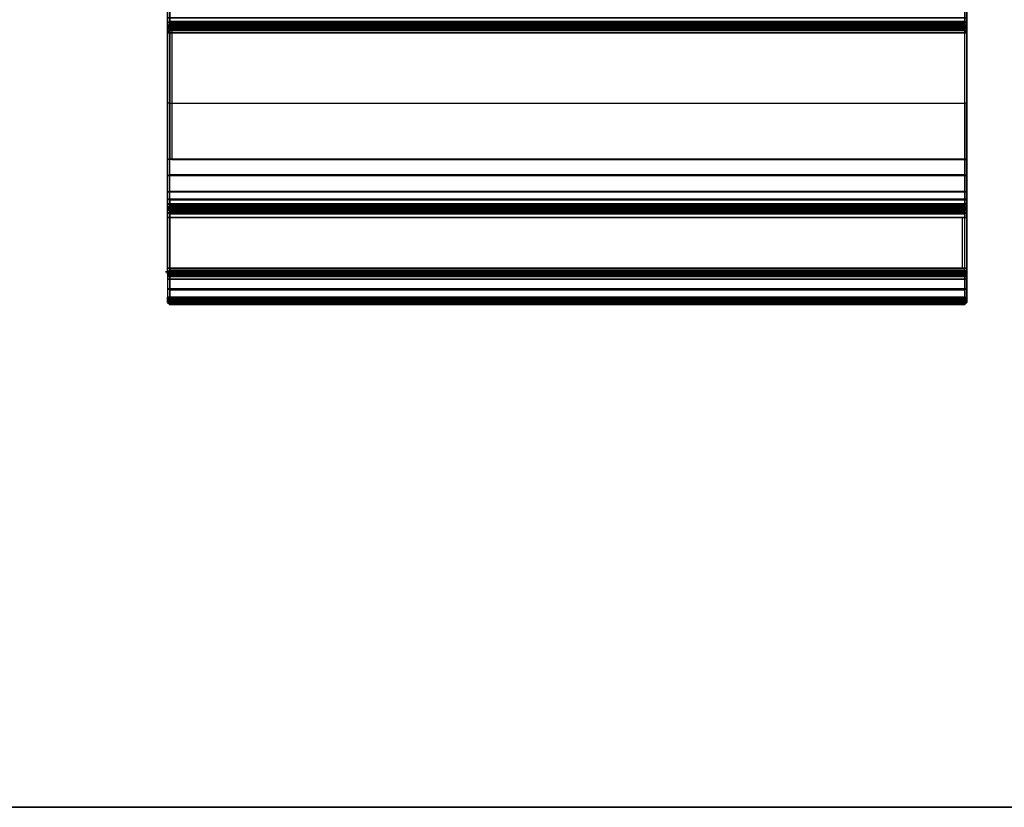
# Model space of a CAD drawing. Units: inches. Extents: x -25 to 222, y -6 to 84.
# Drawn here: x 204 to 206, y 42 to 44 of the extents above; entities that cross this region are included whole.
import ezdxf

# ---------------------------------------------------------------- set-up
doc = ezdxf.new("R2010")
doc.units = ezdxf.units.IN
doc.header["$MEASUREMENT"] = 0
for name, color, linetype in [('WKSURF', 6, 'Continuous'), ('WKSURF-LAM', 6, 'Continuous'), ('WKSURF-TOPEDGE', 6, 'Continuous')]:
    doc.layers.add(name, color=color, linetype=linetype)

# ---------------------------------------------------------------- blocks, each defined once
blk = doc.blocks.new('VFGS34_2142L08_3T')
at = {"layer": 'WKSURF-LAM'}
for points, invisible_edges in [([(4.8702, 11.9575, 27.45), (0, 21, 27.45), (4.82, 11.77, 27.45)], 3), ([(5.0075, 12.0948, 27.45), (0, 21, 27.45), (4.8702, 11.9575, 27.45)], 3), ([(5.195, 12.145, 27.45), (0, 21, 27.45), (5.0075, 12.0948, 27.45)], 3), ([(0, 21, 27.45), (5.195, 12.145, 27.45), (6.235, 12.145, 27.45), (42, 21, 27.45)], 5), ([(0, 21, 27.45), (4.82, 11.77, 27.45), (4.82, 9.23, 27.45), (0, 0, 27.45)], 5), ([(4.8702, 11.9575, 28.51), (0, 21, 28.51), (4.82, 11.77, 28.51)], 3), ([(5.0075, 12.0948, 28.51), (0, 21, 28.51), (4.8702, 11.9575, 28.51)], 3), ([(5.195, 12.145, 28.51), (0, 21, 28.51), (5.0075, 12.0948, 28.51)], 3), ([(0, 21, 28.51), (5.195, 12.145, 28.51), (6.235, 12.145, 28.51), (42, 21, 28.51)], 5), ([(0, 21, 28.51), (4.82, 11.77, 28.51), (4.82, 9.23, 28.51), (0, 0, 28.51)], 5)]:
    blk.add_3dface(points, dxfattribs=dict(at, invisible_edges=invisible_edges))
at = {"layer": 'WKSURF-TOPEDGE'}
blk.add_3dface([(0, 0, 28.51), (0, 0, 27.45), (0, 21, 27.45), (0, 21, 28.51)], dxfattribs=at)
blk = doc.blocks.new('VFG290_5T')
at = {"layer": 'WKSURF'}
for points, invisible_edges in [([(15.7665, -1.3688, 26.4603), (15.7665, -1.4456, 26.4603), (15.7665, -1.4437, 26.4672), (15.7665, -1.3706, 26.4672)], 5), ([(15.7665, -1.3688, 26.4368), (15.7665, -1.4456, 26.4545), (15.7665, -1.4477, 26.4466), (15.7665, -1.3786, 26.4004)], 5), ([(15.7665, -1.3688, 26.4368), (15.7665, -1.4456, 26.4545), (15.7665, -1.4456, 26.4603), (15.7665, -1.3688, 26.4603)], 5), ([(15.7665, -1.3706, 26.4672), (15.7665, -1.4437, 26.4672), (15.7665, -1.4387, 26.4723), (15.7665, -1.3757, 26.4723)], 5), ([(15.7665, -1.3757, 26.4723), (15.7665, -1.4387, 26.4723), (15.7665, -1.4318, 26.4741), (15.7665, -1.3826, 26.4741)], 1), ([(15.7665, -1.3786, 26.4004), (15.7665, -1.4477, 26.4466), (15.7665, -1.4534, 26.4409), (15.7665, -1.4052, 26.3737)], 5), ([(17.9319, -1.3688, 26.4603), (17.9319, -1.4456, 26.4603), (17.9319, -1.4437, 26.4672), (17.9319, -1.3706, 26.4672)], 5), ([(17.9319, -1.3688, 26.4368), (17.9319, -1.4456, 26.4545), (17.9319, -1.4477, 26.4466), (17.9319, -1.3786, 26.4004)], 5), ([(17.9319, -1.3688, 26.4368), (17.9319, -1.4456, 26.4545), (17.9319, -1.4456, 26.4603), (17.9319, -1.3688, 26.4603)], 5), ([(17.9319, -1.3706, 26.4672), (17.9319, -1.4437, 26.4672), (17.9319, -1.4387, 26.4723), (17.9319, -1.3757, 26.4723)], 5), ([(17.9319, -1.3757, 26.4723), (17.9319, -1.4387, 26.4723), (17.9319, -1.4318, 26.4741), (17.9319, -1.3826, 26.4741)], 1), ([(17.9319, -1.3786, 26.4004), (17.9319, -1.4477, 26.4466), (17.9319, -1.4534, 26.4409), (17.9319, -1.4052, 26.3737)], 5), ([(15.7665, -1.4052, 26.3737), (15.7665, -1.4534, 26.4409), (15.7665, -1.4613, 26.4388), (15.7665, -1.4416, 26.3639)], 5), ([(17.9319, -1.4052, 26.3737), (17.9319, -1.4534, 26.4409), (17.9319, -1.4613, 26.4388), (17.9319, -1.4416, 26.3639)], 5), ([(15.7665, -1.5988, 26.4388), (15.7665, -1.6233, 26.3639), (15.7665, -1.4416, 26.3639), (15.7665, -1.4613, 26.4388)], 5), ([(17.9319, -1.5988, 26.4388), (17.9319, -1.6233, 26.3639), (17.9319, -1.4416, 26.3639), (17.9319, -1.4613, 26.4388)], 5), ([(15.7665, -1.6683, 26.3666), (15.7665, -1.6118, 26.4422), (15.7665, -1.5988, 26.4388), (15.7665, -1.6233, 26.3639)], 5), ([(17.9319, -1.6683, 26.3666), (17.9319, -1.6118, 26.4422), (17.9319, -1.5988, 26.4388), (17.9319, -1.6233, 26.3639)], 5), ([(15.7665, -1.7127, 26.3744), (15.7665, -1.6212, 26.4517), (15.7665, -1.6118, 26.4422), (15.7665, -1.6683, 26.3666)], 5), ([(15.7665, -1.7559, 26.3873), (15.7665, -1.6247, 26.4647), (15.7665, -1.6212, 26.4517), (15.7665, -1.7127, 26.3744)], 5), ([(15.7665, -1.6247, 26.6028), (15.7665, -2.105, 26.5144), (15.7665, -2.1098, 26.5173), (15.7665, -1.6276, 26.6166)], 5), ([(15.7665, -1.6247, 26.4647), (15.7665, -1.6247, 26.6028), (15.7665, -2.105, 26.5144), (15.7665, -1.7559, 26.3873)], 10), ([(17.9319, -1.7127, 26.3744), (17.9319, -1.6212, 26.4517), (17.9319, -1.6118, 26.4422), (17.9319, -1.6683, 26.3666)], 5), ([(17.9319, -1.7559, 26.3873), (17.9319, -1.6247, 26.4647), (17.9319, -1.6212, 26.4517), (17.9319, -1.7127, 26.3744)], 5), ([(17.9319, -1.6247, 26.6028), (17.9319, -2.105, 26.5144), (17.9319, -2.1098, 26.5173), (17.9319, -1.6276, 26.6166)], 5), ([(17.9319, -1.6247, 26.4647), (17.9319, -1.6247, 26.6028), (17.9319, -2.105, 26.5144), (17.9319, -1.7559, 26.3873)], 10), ([(15.7665, -1.6276, 26.6166), (15.7665, -2.1098, 26.5173), (15.7665, -2.1129, 26.5219), (15.7665, -1.636, 26.6279)], 5), ([(15.7665, -1.636, 26.6279), (15.7665, -2.1129, 26.5219), (15.7665, -2.1141, 26.5273), (15.7665, -1.6482, 26.6348)], 5), ([(15.7665, -2.1141, 26.6314), (15.7665, -2.1141, 26.6314), (15.7665, -2.1141, 26.5273), (15.7665, -1.6482, 26.6348)], 4), ([(15.7665, -1.6482, 26.6348), (15.7665, -2.0154, 26.7333), (15.7665, -2.1217, 26.6497), (15.7665, -2.1141, 26.6314)], 2), ([(17.9319, -1.6276, 26.6166), (17.9319, -2.1098, 26.5173), (17.9319, -2.1129, 26.5219), (17.9319, -1.636, 26.6279)], 5), ([(17.9319, -1.636, 26.6279), (17.9319, -2.1129, 26.5219), (17.9319, -2.1141, 26.5273), (17.9319, -1.6482, 26.6348)], 5), ([(17.9319, -2.1141, 26.6314), (17.9319, -2.1141, 26.6314), (17.9319, -2.1141, 26.5273), (17.9319, -1.6482, 26.6348)], 4), ([(17.9319, -2.14, 26.6573), (17.9319, -2.14, 26.6573), (17.9319, -2.329, 26.7925), (17.9319, -1.9085, 26.7021)], 10), ([(17.9319, -2.1175, 26.6443), (17.9319, -1.9085, 26.7021), (17.9319, -2.14, 26.6573)], 3), ([(15.7665, -2.14, 26.6573), (15.7665, -2.14, 26.6573), (15.7665, -2.329, 26.7925), (15.7665, -2.0154, 26.7333)], 10), ([(15.7665, -2.1217, 26.6497), (15.7665, -2.0154, 26.7333), (15.7665, -2.14, 26.6573)], 3)]:
    blk.add_3dface(points, dxfattribs=dict(at, invisible_edges=invisible_edges))
for points in [[(15.7666, -1.3688, 26.4603), (15.7725, -1.3629, 26.4603), (15.7725, -1.3655, 26.4702), (15.7666, -1.3706, 26.4672)], [(15.7725, -1.3629, 26.4368), (15.7666, -1.3688, 26.4368), (15.7666, -1.3688, 26.4603), (15.7725, -1.3629, 26.4603)], [(15.7666, -1.3688, 26.4368), (15.7725, -1.3629, 26.4368), (15.7725, -1.3734, 26.3974), (15.7666, -1.3786, 26.4004)], [(15.7666, -1.3706, 26.4672), (15.7725, -1.3655, 26.4702), (15.7725, -1.3727, 26.4774), (15.7666, -1.3757, 26.4723)], [(15.7666, -1.3786, 26.4004), (17.9319, -1.3786, 26.4004), (17.9319, -1.3688, 26.4368), (15.7666, -1.3688, 26.4368)], [(15.7666, -1.3688, 26.4603), (15.7666, -1.3688, 26.4368), (17.9319, -1.3688, 26.4368), (17.9319, -1.3688, 26.4603)], [(15.7666, -1.3688, 26.4603), (17.9319, -1.3688, 26.4603), (17.9319, -1.3706, 26.4672), (15.7666, -1.3706, 26.4672)], [(15.7666, -1.3706, 26.4672), (17.9319, -1.3706, 26.4672), (17.9319, -1.3757, 26.4723), (15.7666, -1.3757, 26.4723)], [(15.7666, -1.3757, 26.4723), (15.7725, -1.3727, 26.4774), (15.7725, -1.3826, 26.48), (15.7666, -1.3826, 26.4741)], [(15.7666, -1.3786, 26.4004), (15.7725, -1.3734, 26.3974), (15.7725, -1.4023, 26.3686), (15.7666, -1.4052, 26.3737)], [(15.7666, -1.3757, 26.4723), (17.9319, -1.3757, 26.4723), (17.9319, -1.3826, 26.4741), (15.7666, -1.3826, 26.4741)], [(15.7666, -1.4052, 26.3737), (17.9319, -1.4052, 26.3737), (17.9319, -1.3786, 26.4004), (15.7666, -1.3786, 26.4004)], [(15.7666, -1.3826, 26.4741), (15.7666, -1.4318, 26.4741), (17.9319, -1.4318, 26.4741), (17.9319, -1.3826, 26.4741)], [(15.7666, -1.4318, 26.4741), (15.7725, -1.4318, 26.48), (15.7725, -1.3826, 26.48), (15.7666, -1.3826, 26.4741)], [(15.7725, -1.3734, 26.3974), (17.926, -1.3734, 26.3974), (17.926, -1.3629, 26.4368), (15.7725, -1.3629, 26.4368)], [(15.7725, -1.3629, 26.4603), (15.7725, -1.3629, 26.4368), (17.926, -1.3629, 26.4368), (17.926, -1.3629, 26.4603)], [(17.926, -1.3629, 26.4603), (15.7725, -1.3629, 26.4603), (15.7725, -1.3655, 26.4702), (17.926, -1.3655, 26.4702)], [(17.926, -1.3655, 26.4702), (15.7725, -1.3655, 26.4702), (15.7725, -1.3727, 26.4774), (17.926, -1.3727, 26.4774)], [(17.926, -1.3727, 26.4774), (15.7725, -1.3727, 26.4774), (15.7725, -1.3826, 26.48), (17.926, -1.3826, 26.48)], [(15.7725, -1.4023, 26.3686), (17.926, -1.4023, 26.3686), (17.926, -1.3734, 26.3974), (15.7725, -1.3734, 26.3974)], [(15.7725, -1.3826, 26.48), (15.7725, -1.4318, 26.48), (17.926, -1.4318, 26.48), (17.926, -1.3826, 26.48)], [(17.9319, -1.3688, 26.4368), (17.926, -1.3629, 26.4368), (17.926, -1.3734, 26.3974), (17.9319, -1.3786, 26.4004)], [(17.9319, -1.3688, 26.4603), (17.926, -1.3629, 26.4603), (17.926, -1.3655, 26.4702), (17.9319, -1.3706, 26.4672)], [(17.9319, -1.3706, 26.4672), (17.926, -1.3655, 26.4702), (17.926, -1.3727, 26.4774), (17.9319, -1.3757, 26.4723)], [(17.9319, -1.3757, 26.4723), (17.926, -1.3727, 26.4774), (17.926, -1.3826, 26.48), (17.9319, -1.3826, 26.4741)], [(17.9319, -1.3786, 26.4004), (17.926, -1.3734, 26.3974), (17.926, -1.4023, 26.3686), (17.9319, -1.4052, 26.3737)], [(17.926, -1.4318, 26.48), (17.9319, -1.4318, 26.4741), (17.9319, -1.3826, 26.4741), (17.926, -1.3826, 26.48)], [(15.7666, -1.4052, 26.3737), (15.7725, -1.4023, 26.3686), (15.7725, -1.4416, 26.358), (15.7666, -1.4416, 26.3639)], [(15.7666, -1.4416, 26.3639), (17.9319, -1.4416, 26.3639), (17.9319, -1.4052, 26.3737), (15.7666, -1.4052, 26.3737)], [(15.7725, -1.4416, 26.358), (17.926, -1.4416, 26.358), (17.926, -1.4023, 26.3686), (15.7725, -1.4023, 26.3686)], [(17.9319, -1.4052, 26.3737), (17.926, -1.4023, 26.3686), (17.926, -1.4416, 26.358), (17.9319, -1.4416, 26.3639)], [(15.7666, -1.4387, 26.4723), (17.9319, -1.4387, 26.4723), (17.9319, -1.4318, 26.4741), (15.7666, -1.4318, 26.4741)], [(15.7725, -1.4416, 26.4774), (15.7666, -1.4387, 26.4723), (15.7666, -1.4318, 26.4741), (15.7725, -1.4318, 26.48)], [(15.7666, -1.4437, 26.4672), (17.9319, -1.4437, 26.4672), (17.9319, -1.4387, 26.4723), (15.7666, -1.4387, 26.4723)], [(15.7725, -1.4488, 26.4702), (15.7666, -1.4437, 26.4672), (15.7666, -1.4387, 26.4723), (15.7725, -1.4416, 26.4774)], [(17.926, -1.4416, 26.4774), (15.7725, -1.4416, 26.4774), (15.7725, -1.4318, 26.48), (17.926, -1.4318, 26.48)], [(15.7666, -1.4416, 26.3639), (15.7725, -1.4416, 26.358), (15.7725, -1.6233, 26.358), (15.7666, -1.6233, 26.3639)], [(15.7666, -1.4416, 26.3639), (15.7666, -1.6233, 26.3639), (17.9319, -1.6233, 26.3639), (17.9319, -1.4416, 26.3639)], [(15.7666, -1.4456, 26.4603), (17.9319, -1.4456, 26.4603), (17.9319, -1.4437, 26.4672), (15.7666, -1.4437, 26.4672)], [(15.7725, -1.4515, 26.4603), (15.7666, -1.4456, 26.4603), (15.7666, -1.4437, 26.4672), (15.7725, -1.4488, 26.4702)], [(17.9319, -1.4456, 26.4603), (17.9319, -1.4456, 26.4545), (15.7666, -1.4456, 26.4545), (15.7666, -1.4456, 26.4603)], [(15.7666, -1.4477, 26.4466), (17.9319, -1.4477, 26.4466), (17.9319, -1.4456, 26.4545), (15.7666, -1.4456, 26.4545)], [(15.7725, -1.4515, 26.4545), (15.7666, -1.4456, 26.4545), (15.7666, -1.4456, 26.4603), (15.7725, -1.4515, 26.4603)], [(15.7725, -1.4528, 26.4496), (15.7666, -1.4477, 26.4466), (15.7666, -1.4456, 26.4545), (15.7725, -1.4515, 26.4545)], [(15.7666, -1.4534, 26.4409), (17.9319, -1.4534, 26.4409), (17.9319, -1.4477, 26.4466), (15.7666, -1.4477, 26.4466)], [(15.7725, -1.4564, 26.446), (15.7666, -1.4534, 26.4409), (15.7666, -1.4477, 26.4466), (15.7725, -1.4528, 26.4496)], [(15.7666, -1.4613, 26.4388), (17.9319, -1.4613, 26.4388), (17.9319, -1.4534, 26.4409), (15.7666, -1.4534, 26.4409)], [(15.7725, -1.4613, 26.4447), (15.7666, -1.4613, 26.4388), (15.7666, -1.4534, 26.4409), (15.7725, -1.4564, 26.446)], [(15.7666, -1.5988, 26.4388), (15.7666, -1.4613, 26.4388), (15.7725, -1.4613, 26.4447), (15.7725, -1.5988, 26.4447)], [(15.7725, -1.4416, 26.358), (15.7725, -1.6233, 26.358), (17.926, -1.6233, 26.358), (17.926, -1.4416, 26.358)], [(17.926, -1.4488, 26.4702), (15.7725, -1.4488, 26.4702), (15.7725, -1.4416, 26.4774), (17.926, -1.4416, 26.4774)], [(17.926, -1.4515, 26.4603), (15.7725, -1.4515, 26.4603), (15.7725, -1.4488, 26.4702), (17.926, -1.4488, 26.4702)], [(17.9378, -1.4515, 26.4603), (17.9378, -1.4515, 26.4545), (15.7725, -1.4515, 26.4545), (15.7725, -1.4515, 26.4603)], [(15.7725, -1.4528, 26.4496), (17.926, -1.4528, 26.4496), (17.926, -1.4515, 26.4545), (15.7725, -1.4515, 26.4545)], [(15.7725, -1.4564, 26.446), (17.926, -1.4564, 26.446), (17.926, -1.4528, 26.4496), (15.7725, -1.4528, 26.4496)], [(15.7725, -1.4613, 26.4447), (17.926, -1.4613, 26.4447), (17.926, -1.4564, 26.446), (15.7725, -1.4564, 26.446)], [(17.926, -1.5988, 26.4447), (17.926, -1.4613, 26.4447), (15.7725, -1.4613, 26.4447), (15.7725, -1.5988, 26.4447)], [(17.9319, -1.5988, 26.4388), (17.9319, -1.4613, 26.4388), (15.7784, -1.4613, 26.4388), (15.7784, -1.5988, 26.4388)], [(17.926, -1.4416, 26.358), (17.926, -1.6233, 26.358), (17.9319, -1.6233, 26.3639), (17.9319, -1.4416, 26.3639)], [(17.9319, -1.4613, 26.4388), (17.9319, -1.5988, 26.4388), (17.926, -1.5988, 26.4447), (17.926, -1.4613, 26.4447)], [(15.7666, -1.6118, 26.4422), (17.9319, -1.6118, 26.4422), (17.9319, -1.5988, 26.4388), (15.7666, -1.5988, 26.4388)], [(15.7725, -1.5988, 26.4447), (15.7666, -1.5988, 26.4388), (15.7666, -1.6118, 26.4422), (15.7725, -1.6088, 26.4473)], [(17.926, -1.5988, 26.4447), (15.7725, -1.5988, 26.4447), (15.7725, -1.6088, 26.4473), (17.926, -1.6088, 26.4473)], [(17.926, -1.5988, 26.4447), (17.9319, -1.5988, 26.4388), (17.9319, -1.6118, 26.4422), (17.926, -1.6088, 26.4473)], [(15.7725, -1.6088, 26.4473), (15.7666, -1.6118, 26.4422), (15.7666, -1.6212, 26.4517), (15.7725, -1.6161, 26.4547)], [(15.7666, -1.6212, 26.4517), (17.9319, -1.6212, 26.4517), (17.9319, -1.6118, 26.4422), (15.7666, -1.6118, 26.4422)], [(15.7725, -1.6161, 26.4547), (15.7666, -1.6212, 26.4517), (15.7666, -1.6247, 26.4647), (15.7725, -1.6188, 26.4647)], [(15.7666, -1.6247, 26.4647), (15.7725, -1.6188, 26.4647), (15.7725, -1.6188, 26.6028), (15.7666, -1.6247, 26.6028)], [(15.7725, -1.6188, 26.6028), (15.7666, -1.6247, 26.6028), (15.7666, -1.6276, 26.6166), (15.7725, -1.6223, 26.619)], [(15.7666, -1.6247, 26.4647), (17.9319, -1.6247, 26.4647), (17.9319, -1.6212, 26.4517), (15.7666, -1.6212, 26.4517)], [(15.7725, -1.6223, 26.619), (15.7666, -1.6276, 26.6166), (15.7666, -1.636, 26.6279), (15.7725, -1.632, 26.6323)], [(17.9319, -1.6233, 26.3639), (15.7666, -1.6233, 26.3639), (15.7666, -1.6683, 26.3666), (17.9319, -1.6683, 26.3666)], [(15.7666, -1.6233, 26.3639), (15.7725, -1.6233, 26.358), (15.7725, -1.669, 26.3607), (15.7666, -1.6683, 26.3666)], [(15.7666, -1.6247, 26.4647), (17.9319, -1.6247, 26.4647), (17.9319, -1.6247, 26.6028), (15.7666, -1.6247, 26.6028)], [(17.9319, -1.6247, 26.6028), (15.7666, -1.6247, 26.6028), (15.7666, -1.6276, 26.6166), (17.9319, -1.6276, 26.6166)], [(17.926, -1.6088, 26.4473), (15.7725, -1.6088, 26.4473), (15.7725, -1.6161, 26.4547), (17.926, -1.6161, 26.4547)], [(17.926, -1.6161, 26.4547), (15.7725, -1.6161, 26.4547), (15.7725, -1.6188, 26.4647), (17.926, -1.6188, 26.4647)], [(15.7725, -1.6188, 26.4647), (15.7725, -1.6188, 26.6028), (17.926, -1.6188, 26.6028), (17.926, -1.6188, 26.4647)], [(15.7725, -1.6188, 26.6028), (17.926, -1.6188, 26.6028), (17.926, -1.6223, 26.619), (15.7725, -1.6223, 26.619)], [(15.7725, -1.6223, 26.619), (17.926, -1.6223, 26.619), (17.926, -1.632, 26.6323), (15.7725, -1.632, 26.6323)], [(15.7725, -1.6233, 26.358), (17.926, -1.6233, 26.358), (17.926, -1.669, 26.3607), (15.7725, -1.669, 26.3607)], [(17.926, -1.6088, 26.4473), (17.9319, -1.6118, 26.4422), (17.9319, -1.6212, 26.4517), (17.926, -1.6161, 26.4547)], [(17.926, -1.6161, 26.4547), (17.9319, -1.6212, 26.4517), (17.9319, -1.6247, 26.4647), (17.926, -1.6188, 26.4647)], [(17.926, -1.6188, 26.4647), (17.9319, -1.6247, 26.4647), (17.9319, -1.6247, 26.6028), (17.926, -1.6188, 26.6028)], [(17.926, -1.6188, 26.6028), (17.9319, -1.6247, 26.6028), (17.9319, -1.6276, 26.6166), (17.926, -1.6223, 26.619)], [(17.926, -1.6223, 26.619), (17.9319, -1.6276, 26.6166), (17.9319, -1.636, 26.6279), (17.926, -1.632, 26.6323)], [(17.9319, -1.6233, 26.3639), (17.926, -1.6233, 26.358), (17.926, -1.669, 26.3607), (17.9319, -1.6683, 26.3666)], [(17.9319, -1.6276, 26.6166), (15.7666, -1.6276, 26.6166), (15.7666, -1.636, 26.6279), (17.9319, -1.636, 26.6279)], [(15.7725, -1.632, 26.6323), (15.7666, -1.636, 26.6279), (15.7666, -1.6482, 26.6348), (15.7725, -1.6464, 26.6404)], [(17.9319, -1.636, 26.6279), (15.7666, -1.636, 26.6279), (15.7666, -1.6482, 26.6348), (17.9319, -1.6482, 26.6348)], [(15.7725, -1.909, 26.7142), (15.7725, -1.6464, 26.6404), (15.7666, -1.6482, 26.6348), (15.7666, -1.9087, 26.7047)], [(17.9319, -1.6482, 26.6348), (15.7666, -1.6482, 26.6348), (15.7666, -2.0995, 26.7514), (17.9319, -2.0995, 26.7514)], [(15.7666, -1.6482, 26.6348), (15.7666, -1.9087, 26.7047), (15.7666, -1.9085, 26.7021)], [(15.7725, -1.632, 26.6323), (17.926, -1.632, 26.6323), (17.926, -1.6464, 26.6404), (15.7725, -1.6464, 26.6404)], [(15.7725, -1.909, 26.7142), (15.7725, -1.6464, 26.6404), (17.926, -1.6464, 26.6404), (17.926, -1.909, 26.7142)], [(17.926, -1.632, 26.6323), (17.9319, -1.636, 26.6279), (17.9319, -1.6482, 26.6348), (17.926, -1.6464, 26.6404)], [(17.9319, -1.9087, 26.7047), (17.9319, -1.6482, 26.6348), (17.926, -1.6464, 26.6404), (17.926, -1.909, 26.7142)], [(17.9319, -1.9085, 26.7021), (17.9319, -1.9085, 26.7021), (17.9319, -1.9087, 26.7047), (17.9319, -1.6482, 26.6348)], [(17.9319, -2.1175, 26.6443), (17.9319, -2.1141, 26.6314), (17.9319, -1.6482, 26.6348), (17.9319, -1.9085, 26.7021)], [(17.9319, -1.6683, 26.3666), (15.7666, -1.6683, 26.3666), (15.7666, -1.7127, 26.3744), (17.9319, -1.7127, 26.3744)], [(15.7666, -1.6683, 26.3666), (15.7725, -1.669, 26.3607), (15.7725, -1.7141, 26.3687), (15.7666, -1.7127, 26.3744)], [(15.7725, -1.669, 26.3607), (17.926, -1.669, 26.3607), (17.926, -1.7141, 26.3687), (15.7725, -1.7141, 26.3687)], [(17.9319, -1.6683, 26.3666), (17.926, -1.669, 26.3607), (17.926, -1.7141, 26.3687), (17.9319, -1.7127, 26.3744)], [(17.9319, -1.7127, 26.3744), (15.7666, -1.7127, 26.3744), (15.7666, -1.7559, 26.3873), (17.9319, -1.7559, 26.3873)], [(15.7666, -1.7127, 26.3744), (15.7725, -1.7141, 26.3687), (15.7725, -1.7579, 26.3818), (15.7666, -1.7559, 26.3873)], [(15.7725, -1.7141, 26.3687), (17.926, -1.7141, 26.3687), (17.926, -1.7579, 26.3818), (15.7725, -1.7579, 26.3818)], [(17.9319, -1.7127, 26.3744), (17.926, -1.7141, 26.3687), (17.926, -1.7579, 26.3818), (17.9319, -1.7559, 26.3873)], [(17.9201, -1.7559, 26.3873), (15.7666, -1.7559, 26.3873), (15.7666, -2.105, 26.5144), (17.9201, -2.105, 26.5144)], [(15.7666, -1.7559, 26.3873), (15.7725, -1.7579, 26.3818), (15.7725, -2.107, 26.5088), (15.7666, -2.105, 26.5144)], [(17.926, -1.7579, 26.3818), (15.7725, -1.7579, 26.3818), (15.7725, -2.107, 26.5088), (17.926, -2.107, 26.5088)], [(17.9319, -1.7559, 26.3873), (17.926, -1.7579, 26.3818), (17.926, -2.107, 26.5088), (17.9319, -2.105, 26.5144)], [(15.7666, -2.0995, 26.7514), (15.7666, -1.9087, 26.7047), (15.7666, -1.9085, 26.7021), (15.7666, -2.0999, 26.7432)], [(15.7666, -2.0995, 26.7514), (15.7666, -1.9087, 26.7047), (15.7725, -1.909, 26.7142), (15.7725, -2.1049, 26.7566)], [(17.926, -2.1898, 26.775), (17.926, -1.909, 26.7142), (15.7725, -1.909, 26.7142), (15.7725, -2.1898, 26.775)], [(17.926, -2.1049, 26.7566), (17.926, -1.909, 26.7142), (17.9319, -1.9087, 26.7047), (17.9319, -2.0995, 26.7514)], [(17.9319, -1.9085, 26.7021), (17.9319, -2.0995, 26.7514), (17.9319, -2.1188, 26.7473), (17.9319, -1.9085, 26.7021)], [(17.9319, -2.0999, 26.7432), (17.9319, -1.9085, 26.7021), (17.9319, -1.9087, 26.7047), (17.9319, -2.0995, 26.7514)], [(17.9319, -2.0995, 26.7514), (15.7666, -2.0995, 26.7514), (15.7666, -2.5603, 26.8219), (17.9319, -2.5603, 26.8219)], [(15.7725, -2.1898, 26.775), (15.7725, -2.1049, 26.7566), (15.7666, -2.0995, 26.7514), (15.7666, -2.329, 26.7925)], [(15.7666, -2.0995, 26.7514), (15.7666, -2.1188, 26.7473), (15.7666, -2.329, 26.7925), (15.7666, -2.0995, 26.7514)], [(15.7666, -2.105, 26.5144), (17.9319, -2.105, 26.5144), (17.9319, -2.1098, 26.5173), (15.7666, -2.1098, 26.5173)], [(15.7725, -2.107, 26.5088), (15.7666, -2.105, 26.5144), (15.7666, -2.1098, 26.5173), (15.7725, -2.1138, 26.513)], [(17.926, -2.107, 26.5088), (15.7725, -2.107, 26.5088), (15.7725, -2.1138, 26.513), (17.926, -2.1138, 26.513)], [(17.9319, -2.329, 26.7925), (17.9319, -2.0995, 26.7514), (17.926, -2.1049, 26.7566), (17.926, -2.1898, 26.775)], [(17.9319, -2.105, 26.5144), (17.926, -2.107, 26.5088), (17.926, -2.1138, 26.513), (17.9319, -2.1098, 26.5173)], [(17.9319, -2.0995, 26.7514), (17.9319, -2.329, 26.7925), (17.9319, -2.1188, 26.7473), (17.9319, -2.0995, 26.7514)], [(15.7666, -2.1098, 26.5173), (17.9319, -2.1098, 26.5173), (17.9319, -2.1129, 26.5219), (15.7666, -2.1129, 26.5219)], [(15.7725, -2.1138, 26.513), (15.7666, -2.1098, 26.5173), (15.7666, -2.1129, 26.5219), (15.7725, -2.1184, 26.5195)], [(15.7666, -2.1129, 26.5219), (17.9319, -2.1129, 26.5219), (17.9319, -2.1141, 26.5273), (15.7666, -2.1141, 26.5273)], [(15.7725, -2.1184, 26.5195), (15.7666, -2.1129, 26.5219), (15.7666, -2.1141, 26.5273), (15.7725, -2.12, 26.5273)], [(15.7666, -2.1141, 26.6314), (17.9319, -2.1141, 26.6314), (17.9319, -2.1175, 26.6443), (15.7666, -2.1175, 26.6443)], [(15.7666, -2.1141, 26.6314), (15.7666, -2.1141, 26.5273), (17.9319, -2.1141, 26.5273), (17.9319, -2.1141, 26.6314)], [(15.7666, -2.1141, 26.6314), (15.7725, -2.12, 26.6314), (15.7725, -2.1227, 26.6414), (15.7666, -2.1175, 26.6443)], [(15.7725, -2.12, 26.5273), (15.7666, -2.1141, 26.5273), (15.7666, -2.1141, 26.6314), (15.7725, -2.12, 26.6314)], [(15.7666, -2.1175, 26.6443), (17.9319, -2.1175, 26.6443), (17.9319, -2.127, 26.6538), (15.7666, -2.127, 26.6538)], [(15.7666, -2.1175, 26.6443), (15.7725, -2.1227, 26.6414), (15.7725, -2.13, 26.6487), (15.7666, -2.127, 26.6538)], [(15.7666, -2.127, 26.6538), (17.9319, -2.127, 26.6538), (17.9319, -2.14, 26.6573), (15.7666, -2.14, 26.6573)], [(15.7666, -2.127, 26.6538), (15.7725, -2.13, 26.6487), (15.7725, -2.14, 26.6514), (15.7666, -2.14, 26.6573)], [(17.926, -2.1138, 26.513), (15.7725, -2.1138, 26.513), (15.7725, -2.1184, 26.5195), (17.926, -2.1184, 26.5195)], [(17.926, -2.1184, 26.5195), (15.7725, -2.1184, 26.5195), (15.7725, -2.12, 26.5273), (17.926, -2.12, 26.5273)], [(17.926, -2.12, 26.6314), (15.7725, -2.12, 26.6314), (15.7725, -2.1227, 26.6414), (17.926, -2.1227, 26.6414)], [(15.7725, -2.12, 26.6314), (15.7725, -2.12, 26.5273), (17.926, -2.12, 26.5273), (17.926, -2.12, 26.6314)], [(17.926, -2.1227, 26.6414), (15.7725, -2.1227, 26.6414), (15.7725, -2.13, 26.6487), (17.926, -2.13, 26.6487)], [(17.926, -2.13, 26.6487), (15.7725, -2.13, 26.6487), (15.7725, -2.14, 26.6514), (17.926, -2.14, 26.6514)], [(17.9319, -2.1098, 26.5173), (17.926, -2.1138, 26.513), (17.926, -2.1184, 26.5195), (17.9319, -2.1129, 26.5219)], [(17.9319, -2.1129, 26.5219), (17.926, -2.1184, 26.5195), (17.926, -2.12, 26.5273), (17.9319, -2.1141, 26.5273)], [(17.9319, -2.1141, 26.6314), (17.926, -2.12, 26.6314), (17.926, -2.1227, 26.6414), (17.9319, -2.1175, 26.6443)], [(17.926, -2.12, 26.5273), (17.9319, -2.1141, 26.5273), (17.9319, -2.1141, 26.6314), (17.926, -2.12, 26.6314)], [(17.9319, -2.1175, 26.6443), (17.926, -2.1227, 26.6414), (17.926, -2.13, 26.6487), (17.9319, -2.127, 26.6538)], [(17.9319, -2.127, 26.6538), (17.926, -2.13, 26.6487), (17.926, -2.14, 26.6514), (17.9319, -2.14, 26.6573)]]:
    blk.add_3dface(points, dxfattribs=at)

msp = doc.modelspace()

# ---------------------------------------------------------------- block references
for name, rotation in [('VFGS34_2142L08_3T', 90), ('VFG290_5T', 180)]:
    msp.add_blockref(name, (221.8981, 42), dxfattribs=dict(rotation=rotation))

doc.saveas('drawing.dxf')
